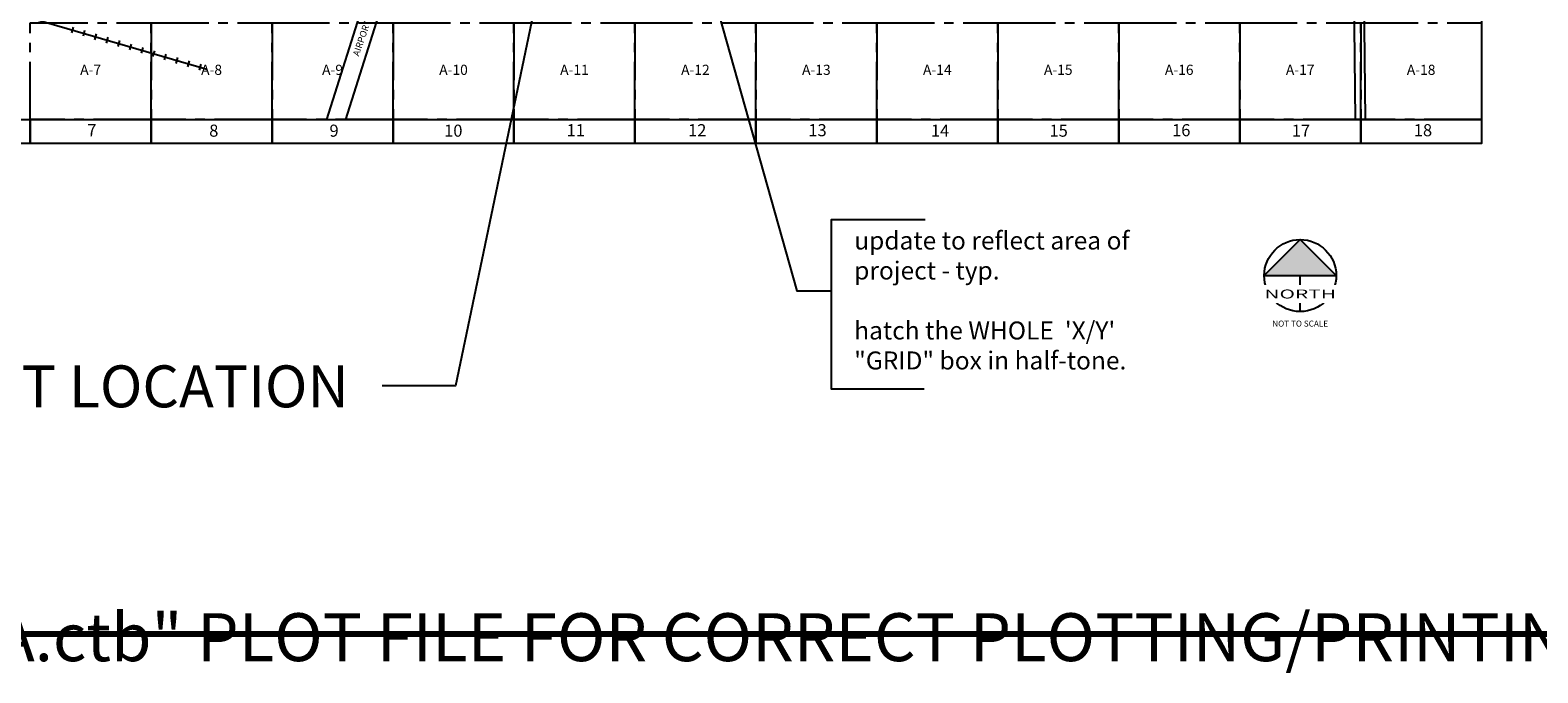
# Paper-space layout 'Layout1' of a CAD drawing. Units: inches. Extents: x 0.4 to 42.4, y 0 to 30.
# Drawn here: x 10.3 to 26, y 0.2 to 6.9 of the extents above; entities that cross this region are included whole.
import ezdxf
from ezdxf.enums import TextEntityAlignment as Align

# ---------------------------------------------------------------- set-up
doc = ezdxf.new("R2010")
doc.units = ezdxf.units.IN
doc.header["$MEASUREMENT"] = 0
doc.linetypes.add('CENTER2', pattern=[1.125, 0.75, -0.125, 0.125, -0.125])
doc.layers.get('0').update_dxf_attribs({"linetype": 'CONTINUOUS'})
doc.layers.get('Defpoints').update_dxf_attribs({"color": 165, "linetype": 'CONTINUOUS'})
for name, color, linetype in [('G-TBLK', 7, 'CONTINUOUS'), ('G-TBLK-APRT-INFO', 4, 'CONTINUOUS'), ('G-TBLK-MISC', 8, 'CONTINUOUS'), ('G-TBLK-TEXT', 3, 'CONTINUOUS')]:
    doc.layers.add(name, color=color, linetype=linetype)
doc.styles.add('Arial', font='arial.ttf')
doc.styles.add('L200', font='SIMPLEX.SHX', dxfattribs={"height": 0.2})
doc.styles.get("Standard").update_dxf_attribs({"font": 'arial.ttf'})
doc.styles.add('TEXT', font='romans.shx')

# ---------------------------------------------------------------- blocks, each defined once
blk = doc.blocks.new('NORTH')
at = {"layer": 'G-TBLK-MISC'}
h = blk.add_hatch(color=253, dxfattribs=at)
h.dxf.hatch_style = 1
h.paths.add_polyline_path([(23.542, 4.676), (23.167, 4.301), (23.917, 4.301)])
at = {"layer": 'G-TBLK-MISC', "color": 5, "true_color": 0x0000ff}
blk.add_line((23.542, 3.926), (23.542, 4.301), dxfattribs=at)
blk.add_lwpolyline([(23.542, 4.676), (23.167, 4.301), (23.917, 4.301)], close=True, dxfattribs=at)
blk.add_circle((23.542, 4.301), 0.375, dxfattribs=at)
at = {"layer": 'G-TBLK-MISC', "color": 252, "insert": (23.542, 3.832), "char_height": 0.0625, "width": 0.64424, "attachment_point": 2, "style": 'Arial'}
blk.add_mtext('NOT TO SCALE', dxfattribs=at)
at = {"layer": 'G-TBLK-MISC', "insert": (23.542, 4.109), "char_height": 0.09375, "width": 0.8068, "attachment_point": 5, "style": 'TEXT', "bg_fill": 3, "box_fill_scale": 1.5, "bg_fill_color": 256, "bg_fill_transparency": 0}
blk.add_mtext('{\\fArial|b0|i0|c0|p34;\\W1.7;\\C7;NORTH}', dxfattribs=at)
blk = doc.blocks.new('LAS')
at = {"color": 251}
for p, q in [((5.721, 0.985), (9.028, 0.022)), ((10.9, 0.991), (10.412, -0.56)), ((11.123, 0.999), (10.632, -0.56)), ((22.322, -0.56), (22.303, 1.02)), ((22.415, 1.024), (22.434, -0.56)), ((7.478, 0.51), (7.459, 0.442)), ((7.612, 0.47), (7.593, 0.403)), ((7.747, 0.431), (7.727, 0.364)), ((7.881, 0.392), (7.862, 0.325)), ((8.015, 0.353), (7.996, 0.286)), ((8.15, 0.314), (8.131, 0.246)), ((8.284, 0.275), (8.265, 0.207)), ((8.419, 0.235), (8.399, 0.168)), ((8.553, 0.196), (8.534, 0.129)), ((8.687, 0.157), (8.668, 0.09)), ((8.822, 0.118), (8.803, 0.051)), ((8.956, 0.079), (8.937, 0.011))]:
    blk.add_line(p, q, dxfattribs=at)
at = {"color": 4}
blk.add_text('AIRPORT CON.', height=0.077, rotation=71.1375, dxfattribs=at).set_placement((10.786, 0.166))

psp = doc.layouts.get("Layout1")

# ---------------------------------------------------------------- linework, layer by layer
at = {"layer": 'Defpoints', "ltscale": 2}
for points in [[(16.376, 10.968), (18.3, 4.143), (18.658, 4.143)], [(19.626, 3.116), (18.658, 3.116), (18.658, 4.885), (19.634, 4.885)]]:
    psp.add_lwpolyline(points, dxfattribs=at)
at = {"layer": 'G-TBLK', "const_width": 0.0625}
psp.add_lwpolyline([(1.954, 29.5), (41.894, 29.5), (41.891, 0.567), (1.954, 0.567)], close=True, dxfattribs=at)
at = {"layer": 'G-TBLK-MISC', "color": 5}
for points in [[(2.5, 23.064), (25.432, 23.064), (25.432, 5.676), (2.5, 5.676)], [(9.052, 5.928), (10.312, 5.928), (10.312, 5.676), (9.052, 5.676)], [(10.312, 5.928), (11.572, 5.928), (11.572, 5.676), (10.312, 5.676)], [(11.572, 5.928), (12.832, 5.928), (12.832, 5.676), (11.572, 5.676)], [(12.832, 5.928), (14.092, 5.928), (14.092, 5.676), (12.832, 5.676)], [(14.092, 5.928), (15.352, 5.928), (15.352, 5.676), (14.092, 5.676)], [(15.352, 5.928), (16.612, 5.928), (16.612, 5.676), (15.352, 5.676)], [(16.612, 5.928), (17.872, 5.928), (17.872, 5.676), (16.612, 5.676)], [(17.872, 5.928), (19.132, 5.928), (19.132, 5.676), (17.872, 5.676)], [(19.132, 5.928), (20.392, 5.928), (20.392, 5.676), (19.132, 5.676)], [(20.392, 5.928), (21.652, 5.928), (21.652, 5.676), (20.392, 5.676)], [(21.652, 5.928), (22.912, 5.928), (22.912, 5.676), (21.652, 5.676)], [(22.912, 5.928), (24.172, 5.928), (24.172, 5.676), (22.912, 5.676)], [(24.172, 5.928), (25.432, 5.928), (25.432, 5.676), (24.172, 5.676)]]:
    psp.add_lwpolyline(points, close=True, dxfattribs=at)
at = {"layer": 'G-TBLK-MISC', "color": 252, "linetype": 'CENTER2', "ltscale": 0.8}
for points in [[(11.572, 5.928), (10.312, 5.928), (10.312, 6.936), (11.572, 6.936), (11.572, 5.928)], [(12.832, 5.928), (11.572, 5.928), (11.572, 6.936), (12.832, 6.936), (12.832, 5.928)], [(14.092, 5.928), (12.832, 5.928), (12.832, 6.936), (14.092, 6.936), (14.092, 5.928)], [(15.352, 5.928), (14.092, 5.928), (14.092, 6.936), (15.352, 6.936), (15.352, 5.928)], [(16.612, 5.928), (15.352, 5.928), (15.352, 6.936), (16.612, 6.936), (16.612, 5.928)], [(17.872, 5.928), (16.612, 5.928), (16.612, 6.936), (17.872, 6.936), (17.872, 5.928)], [(19.132, 5.928), (17.872, 5.928), (17.872, 6.936), (19.132, 6.936), (19.132, 5.928)], [(20.392, 5.928), (19.132, 5.928), (19.132, 6.936), (20.392, 6.936), (20.392, 5.928)], [(21.652, 5.928), (20.392, 5.928), (20.392, 6.936), (21.652, 6.936), (21.652, 5.928)], [(22.912, 5.928), (21.652, 5.928), (21.652, 6.936), (22.912, 6.936), (22.912, 5.928)], [(24.172, 5.928), (22.912, 5.928), (22.912, 6.936), (24.172, 6.936), (24.172, 5.928)], [(25.432, 5.928), (24.172, 5.928), (24.172, 6.936), (25.432, 6.936), (25.432, 5.928)]]:
    psp.add_lwpolyline(points, dxfattribs=at)
at = {"layer": 'G-TBLK-TEXT', "color": 6, "ltscale": 2}
psp.add_lwpolyline([(16.376, 10.968), (14.742, 3.153), (13.98, 3.153)], dxfattribs=at)

# ---------------------------------------------------------------- texts
at = {"layer": 'Defpoints', "color": 1, "ltscale": 2, "insert": (18.896, 4.76), "char_height": 0.1875, "width": 2.88984, "attachment_point": 1, "style": 'Arial'}
psp.add_mtext('update to reflect area of project - typ.  \\P\\Phatch the WHOLE  \'X/Y\' "GRID" box in half-tone.', dxfattribs=at)
at = {"layer": 'G-TBLK-MISC', "char_height": 0.1058, "attachment_point": 5, "style": 'L200'}
for s, insert in [('A-7', (10.942, 6.432)), ('A-8', (12.202, 6.432)), ('A-9', (13.462, 6.432)), ('A-10', (14.722, 6.432)), ('A-11', (15.982, 6.432)), ('A-12', (17.242, 6.432)), ('A-13', (18.502, 6.432)), ('A-14', (19.762, 6.432)), ('A-15', (21.022, 6.432)), ('A-16', (22.282, 6.432)), ('A-17', (23.542, 6.432)), ('A-18', (24.802, 6.432))]:
    psp.add_mtext(s, dxfattribs=dict(at, insert=insert))
at = {"layer": 'G-TBLK-MISC', "color": 5, "char_height": 0.126, "attachment_point": 5}
for s, insert in [('7', (10.954, 5.8)), ('8', (12.225, 5.795)), ('9', (13.478, 5.795)), ('10', (14.72, 5.795)), ('11', (15.996, 5.8)), ('12', (17.261, 5.8)), ('13', (18.514, 5.8)), ('14', (19.791, 5.795)), ('15', (21.026, 5.795)), ('16', (22.303, 5.8)), ('17', (23.55, 5.795)), ('18', (24.821, 5.8))]:
    psp.add_mtext(s, dxfattribs=dict(at, insert=insert))
at = {"layer": 'G-TBLK-TEXT', "color": 6, "ltscale": 2, "style": 'Arial'}
psp.add_text('PROJECT LOCATION', height=0.4375, dxfattribs=at).set_placement((10.802, 3.365), align=Align.TOP_CENTER)

# ---------------------------------------------------------------- next in the draw order: block references
at = {"layer": 'G-TBLK-APRT-INFO', "xscale": 0.9, "yscale": 0.9, "zscale": 0.9}
psp.add_blockref('LAS', (4.029, 6.432), dxfattribs=at)
at = {"layer": 'G-TBLK-MISC'}
psp.add_blockref('NORTH', (0, 0), dxfattribs=at)

# ---------------------------------------------------------------- next in the draw order: texts
at = {"layer": 'Defpoints', "color": 1, "ltscale": 2, "true_color": 0xff0000, "insert": (4.99, 0.782), "char_height": 0.5, "attachment_point": 1, "style": 'Arial', "bg_fill": 3, "box_fill_scale": 1.1, "bg_fill_color": 256, "bg_fill_transparency": 0}
psp.add_mtext('*ONLY USE "DOA.ctb" PLOT FILE FOR CORRECT PLOTTING/PRINTING PER DOA STANDARDS*', dxfattribs=at)

doc.saveas('drawing.dxf')
